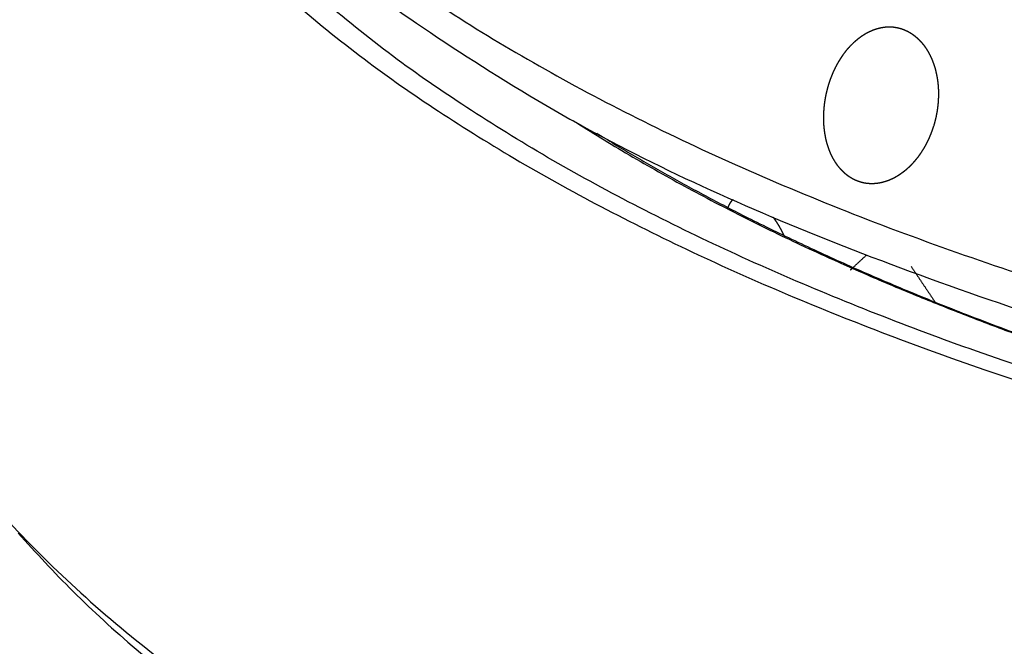
# Model space of a CAD drawing. Units: millimetres. Extents: x 0 to 1907, y 0 to 2179.
# Drawn here: x 1216 to 1227, y 1925 to 1932 of the extents above; entities that cross this region are included whole.
import ezdxf

# ---------------------------------------------------------------- set-up
doc = ezdxf.new("R2010")
doc.units = ezdxf.units.MM
doc.header["$MEASUREMENT"] = 0
doc.layers.add('PROIEZIONI 2D$Visible$Curves', color=7, linetype='Continuous', true_color=0x000000)

msp = doc.modelspace()

# ---------------------------------------------------------------- linework, layer by layer
at = {"layer": 'PROIEZIONI 2D$Visible$Curves', "color": 250, "lineweight": -3, "true_color": 0x1e1e1e}
for points, weights, degree, knots in [([(1218.419, 1941.043), (1219.847, 1937.649), (1225.227, 1935.134), (1235.151, 1930.494), (1250.815, 1931.186), (1253.256, 1931.294), (1255.66, 1931.552)], [3969.8144642, 3927.4326008, 4157.25346495, 3731.51418775, 4146.39549787, 4076.35141339, 4030.64765344], 2, [67.159343, 67.159343, 67.159343, 89.111207, 89.111207, 127.582738, 127.582738, 134.131793, 134.131793, 134.131793]), ([(1216.088, 1938.748), (1216.921, 1924.695), (1251.08, 1926.208), (1254.075, 1926.341), (1257.012, 1926.686)], [4181.50407674, 2946.66560259, 4146.9273217, 4004.6111569, 3896.82007307], 2, [65.003855, 65.003855, 65.003855, 136.014982, 136.014982, 144.476309, 144.476309, 144.476309]), ([(1216.536, 1937.168), (1218.989, 1931.304), (1231.123, 1928.35), (1242.925, 1925.477), (1256.896, 1927.1)], [4175.63376029, 3827.82546159, 4151.31987898, 3822.60485346, 4129.4584249], 2, [0, 0, 0, 36.623285, 36.623285, 72.195462, 72.195462, 72.195462]), ([(1216.777, 1935.455), (1219.523, 1930.065), (1230.632, 1927.232), (1242.739, 1924.143), (1257.236, 1925.878)], [3564.83691043, 3576.92366952, 4152.51784801, 3520.66662224, 3541.68216289], 2, [37.182645, 37.182645, 37.182645, 71.334181, 71.334181, 107.972201, 107.972201, 107.972201]), ([(1257.2, 1926.009), (1242.823, 1924.284), (1230.812, 1927.347), (1219.804, 1930.155), (1217.082, 1935.496)], [3542.01551954, 3520.39755257, 4152.82749607, 3577.06920404, 3564.92290336], 2, [176.537535, 176.537535, 176.537535, 213.046332, 213.046332, 247.048809, 247.048809, 247.048809]), ([(1225.364, 1931.556), (1225.373, 1931.583), (1225.382, 1931.61), (1225.393, 1931.636), (1225.403, 1931.663), (1225.414, 1931.689), (1225.426, 1931.714), (1225.438, 1931.74), (1225.451, 1931.765), (1225.465, 1931.789), (1225.471, 1931.801), (1225.478, 1931.813), (1225.486, 1931.824), (1225.493, 1931.836), (1225.5, 1931.848), (1225.508, 1931.859), (1225.523, 1931.882), (1225.538, 1931.904), (1225.555, 1931.925), (1225.571, 1931.946), (1225.588, 1931.966), (1225.606, 1931.985), (1225.615, 1931.994), (1225.624, 1932.003), (1225.633, 1932.012), (1225.642, 1932.021), (1225.651, 1932.03), (1225.66, 1932.039), (1225.67, 1932.047), (1225.679, 1932.055), (1225.689, 1932.063), (1225.699, 1932.071), (1225.708, 1932.079), (1225.718, 1932.086), (1225.728, 1932.094), (1225.738, 1932.101), (1225.748, 1932.108), (1225.758, 1932.114), (1225.769, 1932.121), (1225.779, 1932.127), (1225.789, 1932.133), (1225.799, 1932.139), (1225.81, 1932.144), (1225.82, 1932.15), (1225.831, 1932.155), (1225.841, 1932.159), (1225.852, 1932.164), (1225.862, 1932.169), (1225.873, 1932.173), (1225.883, 1932.177), (1225.894, 1932.18), (1225.905, 1932.184), (1225.916, 1932.187), (1225.926, 1932.19), (1225.937, 1932.193), (1225.943, 1932.194), (1225.949, 1932.196), (1225.955, 1932.197)], [4156.50469626, 4156.49930912, 4156.4929148, 4156.48554744, 4156.47818451, 4156.46983162, 4156.46051519, 4156.4511998, 4156.44092588, 4156.42975344, 4156.4241669, 4156.41835801, 4156.41233102, 4156.40630133, 4156.40003986, 4156.39355426, 4156.38058286, 4156.36671426, 4156.35202816, 4156.33734203, 4156.3218408, 4156.30562464, 4156.29751389, 4156.2892373, 4156.28077308, 4156.27230505, 4156.26363864, 4156.25478608, 4156.24593356, 4156.236895, 4156.22768467, 4156.21847436, 4156.2090924, 4156.19955482, 4156.19001724, 4156.18032416, 4156.17049298, 4156.16066181, 4156.15069268, 4156.14060399, 4156.13051528, 4156.12030716, 4156.10999851, 4156.09968984, 4156.08928078, 4156.07879021, 4156.0682953, 4156.05773785, 4156.04708217, 4156.03642088, 4156.02564638, 4156.01477783, 4156.00390932, 4155.99294692, 4155.98191158, 4155.97564562, 4155.96935619, 4155.96304736], 3, [-1.83537, -1.83537, -1.83537, -1.83537, -1.721129, -1.721129, -1.721129, -1.606797, -1.606797, -1.606797, -1.492336, -1.492336, -1.492336, -1.435213, -1.435213, -1.435213, -1.378032, -1.378032, -1.378032, -1.263359, -1.263359, -1.263359, -1.148747, -1.148747, -1.148747, -1.091615, -1.091615, -1.091615, -1.034347, -1.034347, -1.034347, -0.976884, -0.976884, -0.976884, -0.919299, -0.919299, -0.919299, -0.861666, -0.861666, -0.861666, -0.804058, -0.804058, -0.804058, -0.746547, -0.746547, -0.746547, -0.689197, -0.689197, -0.689197, -0.632043, -0.632043, -0.632043, -0.574767, -0.574767, -0.574767, -0.517289, -0.517289, -0.517289, -0.484581, -0.484581, -0.484581, -0.484581]), ([(1225.955, 1932.197), (1225.96, 1932.198), (1225.965, 1932.199), (1225.97, 1932.2), (1225.98, 1932.202), (1225.991, 1932.203), (1226.002, 1932.205), (1226.013, 1932.206), (1226.024, 1932.207), (1226.035, 1932.207), (1226.045, 1932.208), (1226.056, 1932.208), (1226.067, 1932.208), (1226.078, 1932.207), (1226.088, 1932.207), (1226.099, 1932.206), (1226.11, 1932.205), (1226.12, 1932.203), (1226.131, 1932.201), (1226.141, 1932.2), (1226.151, 1932.198), (1226.162, 1932.195), (1226.172, 1932.193), (1226.183, 1932.19), (1226.193, 1932.187), (1226.203, 1932.183), (1226.213, 1932.18), (1226.223, 1932.176)], [4155.96304736, 4155.9582454, 4155.95343219, 4155.94860954, 4155.93745088, 4155.92624182, 4155.91500518, 4155.90376854, 4155.8925045, 4155.88123592, 4155.86996733, 4155.8586944, 4155.8474394, 4155.83618436, 4155.82494744, 4155.81374968, 4155.80254817, 4155.7914105, 4155.78025094, 4155.76909619, 4155.75794727, 4155.74682639, 4155.73570555, 4155.72461295, 4155.71357153, 4155.70253013, 4155.69154011, 4155.68062445], 3, [-0.484581, -0.484581, -0.484581, -0.484581, -0.4596855, -0.4596855, -0.4596855, -0.4020374, -0.4020374, -0.4020374, -0.3444247, -0.3444247, -0.3444247, -0.2869247, -0.2869247, -0.2869247, -0.2296081, -0.2296081, -0.2296081, -0.1724622, -0.1724622, -0.1724622, -0.1151313, -0.1151313, -0.1151313, -0.0576183, -0.0576183, -0.0576183, 0, 0, 0, 0]), ([(1226.223, 1932.176), (1226.235, 1932.171), (1226.246, 1932.166), (1226.257, 1932.161), (1226.268, 1932.156), (1226.279, 1932.15), (1226.289, 1932.144), (1226.311, 1932.131), (1226.331, 1932.117), (1226.351, 1932.101), (1226.361, 1932.093), (1226.37, 1932.085), (1226.38, 1932.076), (1226.389, 1932.068), (1226.399, 1932.059), (1226.408, 1932.049), (1226.417, 1932.04), (1226.425, 1932.03), (1226.434, 1932.02), (1226.443, 1932.009), (1226.451, 1931.999), (1226.459, 1931.988), (1226.467, 1931.977), (1226.475, 1931.966), (1226.482, 1931.954), (1226.49, 1931.942), (1226.497, 1931.93), (1226.504, 1931.918), (1226.511, 1931.906), (1226.517, 1931.894), (1226.524, 1931.881), (1226.53, 1931.868), (1226.536, 1931.855), (1226.542, 1931.842), (1226.548, 1931.829), (1226.553, 1931.815), (1226.558, 1931.801), (1226.564, 1931.788), (1226.568, 1931.774), (1226.573, 1931.759), (1226.577, 1931.745), (1226.582, 1931.731), (1226.586, 1931.716), (1226.59, 1931.701), (1226.593, 1931.687), (1226.596, 1931.672), (1226.602, 1931.648), (1226.606, 1931.623), (1226.61, 1931.599), (1226.613, 1931.574), (1226.616, 1931.549), (1226.618, 1931.524), (1226.62, 1931.499), (1226.621, 1931.474), (1226.621, 1931.448), (1226.621, 1931.423), (1226.621, 1931.397), (1226.619, 1931.372), (1226.618, 1931.346), (1226.616, 1931.32), (1226.613, 1931.295), (1226.61, 1931.269), (1226.606, 1931.243), (1226.602, 1931.218), (1226.597, 1931.193), (1226.592, 1931.167), (1226.586, 1931.142), (1226.58, 1931.118), (1226.573, 1931.093), (1226.566, 1931.069)], [4155.68062445, 4155.66838012, 4155.65622968, 4155.64420452, 4155.63217934, 4155.62027979, 4155.6085352, 4155.5850347, 4155.56220376, 4155.5401139, 4155.5290489, 4155.51812947, 4155.50738208, 4155.49663475, 4155.48605973, 4155.47568308, 4155.46530644, 4155.45512844, 4155.44517356, 4155.43521867, 4155.42548716, 4155.41600107, 4155.40651496, 4155.39727449, 4155.38829857, 4155.3793226, 4155.37061136, 4155.36218005, 4155.35374463, 4155.34561067, 4155.33770885, 4155.32980964, 4155.32216237, 4155.31478365, 4155.30740495, 4155.30029497, 4155.29346872, 4155.28664249, 4155.28010014, 4155.27385443, 4155.26760872, 4155.26165977, 4155.25601758, 4155.25037538, 4155.24504004, 4155.2400185, 4155.23197983, 4155.22474686, 4155.21833071, 4155.21191482, 4155.20627189, 4155.20142685, 4155.19658184, 4155.19253527, 4155.18929728, 4155.18605926, 4155.18363012, 4155.18200384, 4155.18037717, 4155.17954635, 4155.17951246, 4155.17947858, 4155.18024165, 4155.18178871, 4155.18333541, 4155.18566289, 4155.18877157, 4155.1918014, 4155.19557035, 4155.2000586], 3, [-3.708053, -3.708053, -3.708053, -3.708053, -3.643395, -3.643395, -3.643395, -3.578825, -3.578825, -3.578825, -3.45028, -3.45028, -3.45028, -3.385992, -3.385992, -3.385992, -3.32148, -3.32148, -3.32148, -3.256844, -3.256844, -3.256844, -3.192193, -3.192193, -3.192193, -3.127641, -3.127641, -3.127641, -3.063297, -3.063297, -3.063297, -2.999188, -2.999188, -2.999188, -2.93489, -2.93489, -2.93489, -2.870388, -2.870388, -2.870388, -2.805772, -2.805772, -2.805772, -2.741141, -2.741141, -2.741141, -2.676599, -2.676599, -2.676599, -2.573703, -2.573703, -2.573703, -2.470987, -2.470987, -2.470987, -2.368091, -2.368091, -2.368091, -2.265378, -2.265378, -2.265378, -2.162717, -2.162717, -2.162717, -2.060003, -2.060003, -2.060003, -1.957403, -1.957403, -1.957403, -1.85725, -1.85725, -1.85725, -1.85725]), ([(1225.688, 1930.435), (1225.677, 1930.439), (1225.667, 1930.444), (1225.657, 1930.448), (1225.647, 1930.453), (1225.638, 1930.458), (1225.628, 1930.464), (1225.609, 1930.475), (1225.59, 1930.487), (1225.572, 1930.501), (1225.563, 1930.508), (1225.554, 1930.515), (1225.545, 1930.523), (1225.537, 1930.531), (1225.528, 1930.539), (1225.52, 1930.547), (1225.511, 1930.555), (1225.503, 1930.564), (1225.496, 1930.573), (1225.488, 1930.582), (1225.48, 1930.591), (1225.473, 1930.6), (1225.458, 1930.619), (1225.444, 1930.639), (1225.431, 1930.66), (1225.424, 1930.671), (1225.418, 1930.682), (1225.412, 1930.693), (1225.406, 1930.704), (1225.4, 1930.715), (1225.394, 1930.727), (1225.389, 1930.738), (1225.383, 1930.75), (1225.378, 1930.762), (1225.373, 1930.774), (1225.368, 1930.786), (1225.364, 1930.799), (1225.359, 1930.811), (1225.355, 1930.824), (1225.351, 1930.837), (1225.347, 1930.849), (1225.343, 1930.862), (1225.339, 1930.875), (1225.336, 1930.889), (1225.332, 1930.902), (1225.329, 1930.915), (1225.326, 1930.928), (1225.323, 1930.942), (1225.321, 1930.955), (1225.316, 1930.983), (1225.312, 1931.01), (1225.309, 1931.039), (1225.307, 1931.053), (1225.306, 1931.067), (1225.305, 1931.081), (1225.304, 1931.095), (1225.304, 1931.11), (1225.303, 1931.124), (1225.302, 1931.153), (1225.302, 1931.182), (1225.303, 1931.21), (1225.305, 1931.239), (1225.307, 1931.269), (1225.31, 1931.298), (1225.313, 1931.327), (1225.317, 1931.356), (1225.322, 1931.385), (1225.327, 1931.414), (1225.333, 1931.442), (1225.34, 1931.471), (1225.347, 1931.499), (1225.355, 1931.528), (1225.364, 1931.556)], [4156.00620356, 4156.01732079, 4156.02836315, 4156.03930774, 4156.05025238, 4156.06109904, 4156.07182698, 4156.09325315, 4156.11439485, 4156.13511382, 4156.14547153, 4156.15571982, 4156.16583661, 4156.17595338, 4156.18593844, 4156.19577048, 4156.20560252, 4156.21528134, 4156.22478708, 4156.23429283, 4156.24362533, 4156.25276669, 4156.27105661, 4156.28855073, 4156.3052134, 4156.3135584, 4156.3217236, 4156.32969346, 4156.3376633, 4156.34543768, 4156.35300169, 4156.36056569, 4156.36791921, 4156.37504851, 4156.38217781, 4156.38908278, 4156.39575129, 4156.4024198, 4156.40885175, 4156.41503695, 4156.42122216, 4156.42716052, 4156.43284401, 4156.43852751, 4156.44395606, 4156.44912393, 4156.45429365, 4156.45919301, 4156.46385593, 4156.47317908, 4156.48151377, 4156.48880444, 4156.49244968, 4156.49583412, 4156.49895306, 4156.50207199, 4156.5049254, 4156.50751031, 4156.51268194, 4156.51677234, 4156.51979258, 4156.52281559, 4156.52477306, 4156.5256519, 4156.52653074, 4156.52633084, 4156.52506433, 4156.52379804, 4156.52146004, 4156.51805836, 4156.51465669, 4156.5101918, 4156.50469626], 3, [-1.871941, -1.871941, -1.871941, -1.871941, -1.813312, -1.813312, -1.813312, -1.754895, -1.754895, -1.754895, -1.637994, -1.637994, -1.637994, -1.579288, -1.579288, -1.579288, -1.520497, -1.520497, -1.520497, -1.461706, -1.461706, -1.461706, -1.403005, -1.403005, -1.403005, -1.286135, -1.286135, -1.286135, -1.227707, -1.227707, -1.227707, -1.169089, -1.169089, -1.169089, -1.110346, -1.110346, -1.110346, -1.051548, -1.051548, -1.051548, -0.992776, -0.992776, -0.992776, -0.934107, -0.934107, -0.934107, -0.875622, -0.875622, -0.875622, -0.817337, -0.817337, -0.817337, -0.700432, -0.700432, -0.700432, -0.641905, -0.641905, -0.641905, -0.583406, -0.583406, -0.583406, -0.466702, -0.466702, -0.466702, -0.34997, -0.34997, -0.34997, -0.233284, -0.233284, -0.233284, -0.116644, -0.116644, -0.116644, 0, 0, 0, 0]), ([(1222.419, 1931.132), (1225.967, 1928.859), (1231.537, 1927.438), (1243.205, 1924.463), (1257.154, 1926.171)], [3684.73760129, 3830.56300871, 4154.29556221, 3517.71254577, 3543.69374915], 2, [-86.89526, -86.89526, -86.89526, -68.474793, -68.474793, -33.039087, -33.039087, -33.039087]), ([(1226.565, 1931.067), (1226.549, 1931.015), (1226.529, 1930.964), (1226.507, 1930.915), (1226.495, 1930.891), (1226.483, 1930.867), (1226.471, 1930.844), (1226.458, 1930.82), (1226.444, 1930.798), (1226.43, 1930.776), (1226.416, 1930.753), (1226.401, 1930.732), (1226.386, 1930.711), (1226.37, 1930.691), (1226.354, 1930.671), (1226.337, 1930.652), (1226.321, 1930.633), (1226.304, 1930.615), (1226.286, 1930.598), (1226.268, 1930.581), (1226.25, 1930.565), (1226.231, 1930.549), (1226.22, 1930.541), (1226.21, 1930.533), (1226.199, 1930.525), (1226.188, 1930.517), (1226.177, 1930.51), (1226.166, 1930.502), (1226.144, 1930.488), (1226.122, 1930.475), (1226.1, 1930.464), (1226.088, 1930.459), (1226.077, 1930.453), (1226.066, 1930.448), (1226.054, 1930.443), (1226.043, 1930.439), (1226.031, 1930.435), (1226.019, 1930.431), (1226.008, 1930.427), (1225.996, 1930.424), (1225.987, 1930.421), (1225.978, 1930.419), (1225.969, 1930.417)], [4155.20040473, 4155.21025376, 4155.22351417, 4155.24006645, 4155.2483361, 4155.25741116, 4155.26724757, 4155.2770905, 4155.28774046, 4155.2991533, 4155.31056609, 4155.3227405, 4155.33561615, 4155.34849335, 4155.3620633, 4155.37627452, 4155.3905012, 4155.40546053, 4155.42108723, 4155.43671373, 4155.45300552, 4155.46987681, 4155.4793099, 4155.48892346, 4155.49870018, 4155.50847692, 4155.51841668, 4155.52850122, 4155.54867263, 4155.56941381, 4155.59059918, 4155.60120449, 4155.61196972, 4155.62287568, 4155.6337816, 4155.64482806, 4155.65599344, 4155.66715878, 4155.67844283, 4155.68982206, 4155.69848844, 4155.7072099, 4155.71597553], 3, [-1.854686, -1.854686, -1.854686, -1.854686, -1.636426, -1.636426, -1.636426, -1.527422, -1.527422, -1.527422, -1.418283, -1.418283, -1.418283, -1.308982, -1.308982, -1.308982, -1.199924, -1.199924, -1.199924, -1.090556, -1.090556, -1.090556, -0.980715, -0.980715, -0.980715, -0.919292, -0.919292, -0.919292, -0.857957, -0.857957, -0.857957, -0.735794, -0.735794, -0.735794, -0.674743, -0.674743, -0.674743, -0.613464, -0.613464, -0.613464, -0.552052, -0.552052, -0.552052, -0.505254, -0.505254, -0.505254, -0.505254]), ([(1222.692, 1930.986), (1224.959, 1929.572), (1227.956, 1928.357), (1231.563, 1927.437), (1236.869, 1926.084), (1243.12, 1925.463), (1249.503, 1925.616)], [4164.18388928, 4160.23979637, 4156.89006543, 4154.35142374, 4150.62335278, 4148.91782612, 4149.33698987], 3, [17.385934, 17.385934, 17.385934, 17.385934, 35.038409, 35.038409, 35.038409, 61.039594, 61.039594, 61.039594, 61.039594]), ([(1225.958, 1930.414), (1225.912, 1930.405), (1225.866, 1930.401), (1225.822, 1930.405), (1225.81, 1930.405), (1225.799, 1930.407), (1225.787, 1930.408), (1225.776, 1930.41), (1225.765, 1930.412), (1225.753, 1930.415), (1225.742, 1930.417), (1225.731, 1930.42), (1225.72, 1930.424), (1225.709, 1930.427), (1225.698, 1930.431), (1225.688, 1930.435)], [4155.72662937, 4155.77210271, 4155.81834946, 4155.86467017, 4155.87648894, 4155.88833876, 4155.90019249, 4155.91204618, 4155.92390347, 4155.93573608, 4155.94756866, 4155.95937625, 4155.97113035, 4155.98288446, 4155.99458478, 4156.00620356], 3, [-0.4863495, -0.4863495, -0.4863495, -0.4863495, -0.2455105, -0.2455105, -0.2455105, -0.184271, -0.184271, -0.184271, -0.122872, -0.122872, -0.122872, -0.061414, -0.061414, -0.061414, 0, 0, 0, 0]), ([(1225.969, 1930.417), (1225.966, 1930.416), (1225.964, 1930.415), (1225.961, 1930.415), (1225.96, 1930.415), (1225.959, 1930.414), (1225.958, 1930.414)], [4155.71597553, 4155.71871945, 4155.72146769, 4155.72421992, 4155.72502283, 4155.72582598, 4155.72662937], 3, [3.20279892, 3.20279892, 3.20279892, 3.20279892, 3.21744832, 3.21744832, 3.21744832, 3.2217033, 3.2217033, 3.2217033, 3.2217033]), ([(1224.197, 1930.114), (1224.199, 1930.118), (1224.2, 1930.122), (1224.202, 1930.126), (1224.204, 1930.134), (1224.207, 1930.141), (1224.21, 1930.148), (1224.213, 1930.155), (1224.217, 1930.162), (1224.22, 1930.168), (1224.223, 1930.174), (1224.227, 1930.181), (1224.231, 1930.186), (1224.234, 1930.192), (1224.238, 1930.198), (1224.242, 1930.203), (1224.247, 1930.208), (1224.251, 1930.213), (1224.255, 1930.218), (1224.257, 1930.22), (1224.259, 1930.222), (1224.261, 1930.224)], [4164.57591585, 4164.5684964, 4164.56102371, 4164.55350288, 4164.54012144, 4164.52658787, 4164.51293327, 4164.49927868, 4164.48550334, 4164.47163988, 4164.45777641, 4164.44382513, 4164.42981924, 4164.41581331, 4164.40175308, 4164.38767135, 4164.37358956, 4164.35948656, 4164.34539367, 4164.33907319, 4164.33274417, 4164.32640631], 3, [0.4697665, 0.4697665, 0.4697665, 0.4697665, 0.4978758, 0.4978758, 0.4978758, 0.5480174, 0.5480174, 0.5480174, 0.5982078, 0.5982078, 0.5982078, 0.6483655, 0.6483655, 0.6483655, 0.6984108, 0.6984108, 0.6984108, 0.7482698, 0.7482698, 0.7482698, 0.770619, 0.770619, 0.770619, 0.770619]), ([(1224.719, 1930.021), (1224.723, 1930.015), (1224.728, 1930.009), (1224.732, 1930.003), (1224.742, 1929.988), (1224.753, 1929.973), (1224.763, 1929.957), (1224.769, 1929.947), (1224.775, 1929.937), (1224.782, 1929.926), (1224.788, 1929.916), (1224.794, 1929.905), (1224.8, 1929.894), (1224.806, 1929.883), (1224.812, 1929.872), (1224.818, 1929.861), (1224.823, 1929.85), (1224.829, 1929.839), (1224.835, 1929.828), (1224.84, 1929.817), (1224.845, 1929.805), (1224.851, 1929.794), (1224.851, 1929.792), (1224.852, 1929.791), (1224.853, 1929.789)], [4163.57395603, 4163.57111698, 4163.5684238, 4163.56587974, 4163.55965126, 4163.55431738, 4163.54990661, 4163.54704483, 4163.54457135, 4163.54248927, 4163.54040718, 4163.53871651, 4163.53741662, 4163.5361167, 4163.53520759, 4163.53468511, 4163.53416242, 4163.53402402, 4163.53427498, 4163.53452594, 4163.53516629, 4163.53619779, 4163.53634319, 4163.53649636, 4163.5366573], 3, [1.9232764, 1.9232764, 1.9232764, 1.9232764, 1.9548012, 1.9548012, 1.9548012, 2.0321622, 2.0321622, 2.0321622, 2.0823032, 2.0823032, 2.0823032, 2.1323155, 2.1323155, 2.1323155, 2.1821267, 2.1821267, 2.1821267, 2.2319579, 2.2319579, 2.2319579, 2.281984, 2.281984, 2.281984, 2.2890529, 2.2890529, 2.2890529, 2.2890529]), ([(1214.49, 1928.494), (1222.465, 1913.849), (1258.526, 1918.349), (1258.912, 1918.397), (1259.297, 1918.449)], [4178.27858505, 2951.04410242, 4150.47030124, 4132.71933953, 4115.51341195], 2, [0, 0, 0, 76.746828, 76.746828, 77.89939, 77.89939, 77.89939]), ([(1216.042, 1926.385), (1224.877, 1916.263), (1251.547, 1917.452), (1255.518, 1917.629), (1259.378, 1918.153)], [4174.01506141, 3367.24967358, 4149.56818143, 4011.7094569, 3923.80308247], 2, [6.186615, 6.186615, 6.186615, 67.192359, 67.192359, 78.015293, 78.015293, 78.015293])]:
    msp.add_rational_spline(points, weights, degree=degree, knots=knots, dxfattribs=at)
for points, weights in [([(1225.632, 1929.433), (1225.712, 1929.509), (1225.794, 1929.584)], [3796.93453061, 3791.99106184, 3787.14148106]), ([(1225.612, 1929.415), (1225.622, 1929.424), (1225.632, 1929.433)], [3798.13829609, 3797.53571907, 3796.93453061]), ([(1226.306, 1929.455), (1226.449, 1929.241), (1226.593, 1929.028)], [3782.07357788, 3788.04753066, 3794.18023025])]:
    msp.add_rational_spline(points, weights, degree=2, dxfattribs=at)
at = {"layer": 'PROIEZIONI 2D$Visible$Curves', "color": 9, "lineweight": -3, "true_color": 0xb0c4de}
msp.add_rational_spline([(1100.558, 1929.005), (1277.616, 1882.886), (1465.803, 1833.869)], [3588.61027243, 3482.50468303, 3376.39909362], degree=2, dxfattribs=at)

doc.saveas('drawing.dxf')
